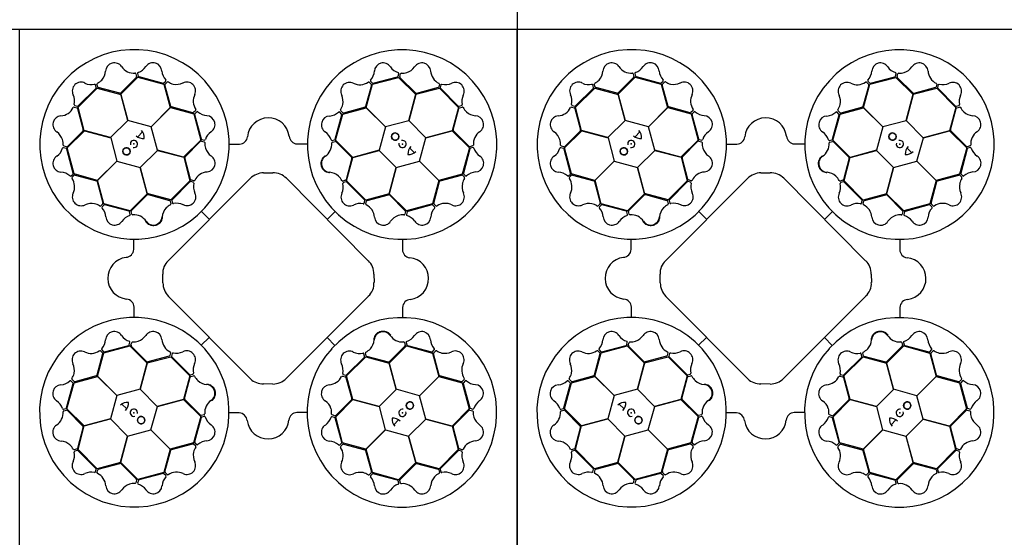
# Model space of a CAD drawing. Units: millimetres. Extents: x 0 to 18302, y 7404 to 17127.
# Drawn here: x 7351 to 8539, y 15765 to 16389 of the extents above; entities that cross this region are included whole.
import ezdxf

# ---------------------------------------------------------------- set-up
doc = ezdxf.new("R2010")
doc.units = ezdxf.units.MM
doc.layers.add('ACO STORM-BRIXX', color=7, linetype='Continuous')

# ---------------------------------------------------------------- blocks, each defined once
blk = doc.blocks.new('StormBrixx Horizontal')
at = {"layer": 'ACO STORM-BRIXX', "ltscale": 0.005}
for p, q in [((0, 600), (0, 0)), ((0, 600), (600, 600)), ((600, 600), (0, 600)), ((600, 600), (1200, 600)), ((1200, 600), (600, 600)), ((1200, 600), (1200, 0)), ((600, 0), (0, 0)), ((1200, 0), (600, 0))]:
    blk.add_line(p, q, dxfattribs=at)
at = {"layer": 'ACO STORM-BRIXX'}
for p, q in [((140.2, 546.5), (141.1, 543.2)), ((142.2, 546.8), (143, 543.8)), ((456.5, 543.6), (457.4, 546.6)), ((458.6, 543.1), (459.4, 546.4)), ((140.8, 542.3), (121.8, 523.3)), ((121.9, 521.9), (142.6, 542.6)), ((142.6, 542.6), (174.1, 533.9)), ((143.7, 543.1), (173.1, 535.3)), ((174, 535.6), (176.3, 537.8)), ((175.5, 534.1), (177.9, 536.5)), ((421.7, 536.3), (424.1, 533.9)), ((423.3, 537.5), (425.6, 535.3)), ((425.7, 534), (457.3, 542.2)), ((426.5, 535), (455.8, 542.9)), ((457.3, 542.2), (477.9, 521.6)), ((477.8, 523.2), (458.8, 542.1)), ((70.5, 506.3), (93.7, 529.3)), ((70.7, 507.7), (92.1, 529.1)), ((92.4, 530.1), (91.6, 533.2)), ((94.2, 530.5), (93.3, 533.8)), ((93.7, 529.3), (121.9, 521.7)), ((120.9, 523), (94.9, 529.8)), ((174.1, 533.9), (181.7, 505.7)), ((182.3, 507.2), (175.3, 533.1)), ((424.4, 532.9), (417.4, 507)), ((418, 505.7), (425.7, 534)), ((478, 521.8), (506.3, 529.2)), ((504.8, 529.8), (478.8, 522.9)), ((506.4, 533.8), (505.5, 530.5)), ((506.3, 529.2), (529.3, 506)), ((508.2, 533), (507.4, 530)), ((507.7, 529), (529.2, 507.6)), ((130.5, 490.2), (121.9, 521.9)), ((121.9, 521.7), (130.4, 490.1)), ((477.9, 521.6), (469.5, 489.9)), ((469.6, 490), (478, 521.8)), ((65.9, 506.4), (69.2, 505.5)), ((66.7, 508.2), (69.7, 507.4)), ((69.9, 504.7), (76.8, 478.8)), ((77.9, 478), (70.5, 506.3)), ((181.7, 505.7), (158.5, 482.5)), ((158.7, 482.5), (181.9, 505.8)), ((181.9, 505.8), (210.1, 498.1)), ((209, 499.6), (183.1, 506.5)), ((212.4, 502.2), (210, 499.8)), ((213.6, 500.6), (211.4, 498.4)), ((388.3, 498), (386.1, 500.2)), ((389.8, 499.5), (387.3, 501.9)), ((389.9, 498), (418.1, 505.6)), ((416.7, 506.2), (390.8, 499.2)), ((441.3, 482.5), (418, 505.7)), ((418.1, 505.6), (441.3, 482.4)), ((529.3, 506), (521.7, 477.8)), ((523, 478.8), (529.8, 504.8)), ((530.1, 507.3), (533.2, 508.1)), ((530.5, 505.5), (533.8, 506.4)), ((130.4, 490.1), (109.7, 469.6)), ((158.5, 482.5), (130.5, 490.2)), ((210.1, 498.1), (218.4, 466.6)), ((211.1, 497.4), (219.1, 468.1)), ((380.8, 467.7), (388.6, 497)), ((381.3, 466.5), (389.9, 498)), ((469.5, 489.9), (441.3, 482.5)), ((490.1, 469.3), (469.6, 490)), ((57.5, 457.2), (78.1, 477.9)), ((76.5, 477.8), (57.6, 458.8)), ((109.7, 469.6), (77.9, 478)), ((78.1, 477.9), (109.8, 469.4)), ((142.5, 470.4), (148.3, 476.5)), ((166.1, 454.4), (158.7, 482.5)), ((441.3, 482.4), (433.6, 454.3)), ((521.7, 477.8), (490.1, 469.3)), ((490.2, 469.2), (521.9, 477.8)), ((521.9, 477.8), (542.6, 457)), ((542.3, 458.9), (523.3, 477.9)), ((109.8, 469.4), (117.2, 441.3)), ((218.4, 466.6), (197.8, 445.9)), ((199.3, 446.1), (218.3, 465.1)), ((219.3, 465.4), (222.6, 464.5)), ((219.8, 467.4), (222.8, 466.6)), ((377, 466.2), (380, 467)), ((377.3, 464.2), (380.6, 465)), ((401.9, 445.7), (381.3, 466.5)), ((381.6, 464.8), (400.5, 445.8)), ((482.5, 441.2), (490.2, 469.2)), ((56.1, 456.5), (53.1, 457.4)), ((56.6, 458.5), (53.3, 459.4)), ((64.7, 426.5), (56.8, 455.8)), ((65.7, 425.7), (57.5, 457.2)), ((145.5, 433.7), (166.1, 454.2)), ((197.8, 445.9), (166.1, 454.4)), ((166.1, 454.2), (197.9, 445.8)), ((253, 461.7), (265.2, 461.7)), ((334.7, 461.9), (346.8, 461.9)), ((433.6, 454.3), (401.9, 445.7)), ((402.1, 445.7), (433.7, 454.2)), ((433.7, 454.2), (454.2, 433.6)), ((470.5, 457.2), (476.5, 451.4)), ((542.6, 457), (533.9, 425.6)), ((543.1, 456), (535.3, 426.6)), ((546.6, 459.5), (543.2, 458.6)), ((546.8, 457.5), (543.8, 456.7)), ((117.2, 441.3), (94, 418)), ((94.1, 418.1), (117.3, 441.3)), ((117.3, 441.3), (145.4, 433.6)), ((197.9, 445.8), (205.4, 417.5)), ((206, 419.2), (199.1, 445.1)), ((400.8, 444.8), (393.9, 418.8)), ((394.5, 417.5), (402.1, 445.7)), ((454.4, 433.6), (482.5, 441)), ((505.7, 418), (482.5, 441.2)), ((482.5, 441), (505.8, 417.8)), ((145.4, 433.6), (154, 401.9)), ((154, 402.1), (145.5, 433.7)), ((454.2, 433.6), (445.8, 401.8)), ((445.9, 401.9), (454.4, 433.6)), ((62.2, 423.3), (64.4, 425.5)), ((63.4, 421.7), (65.8, 424.1)), ((94, 418), (65.7, 425.7)), ((66.8, 424.4), (92.7, 417.4)), ((93.5, 416.7), (100.5, 390.8)), ((101.7, 389.9), (94.1, 418.1)), ((179.2, 321.8), (278.5, 420.6)), ((205.4, 417.5), (182.2, 394.5)), ((205.3, 416.2), (183.8, 394.7)), ((209.3, 415.7), (206.2, 416.5)), ((210.1, 417.6), (206.8, 418.4)), ((294.8, 427.4), (304.8, 427.5)), ((321.3, 420.7), (420.6, 321.6)), ((393.2, 418.1), (389.9, 417.2)), ((393.8, 416.1), (390.7, 415.3)), ((417.5, 394.3), (394.5, 417.5)), ((416.2, 394.4), (394.7, 415.9)), ((505.8, 417.8), (498.1, 389.6)), ((499.6, 390.7), (506.5, 416.6)), ((533.9, 425.6), (505.7, 418)), ((507.2, 417.4), (533.1, 424.4)), ((534.1, 424.2), (536.5, 421.8)), ((535.6, 425.7), (537.8, 423.4)), ((154, 401.9), (133.2, 381.2)), ((134.9, 381.5), (153.9, 400.5)), ((182.2, 394.5), (154, 402.1)), ((154.9, 400.8), (180.9, 393.9)), ((181.6, 393.2), (182.5, 389.9)), ((183.6, 393.8), (184.4, 390.7)), ((415.7, 390.4), (416.5, 393.5)), ((445.8, 401.8), (417.5, 394.3)), ((417.6, 389.6), (418.5, 392.9)), ((419.2, 393.7), (445.1, 400.6)), ((466.6, 381.3), (445.9, 401.9)), ((446.1, 400.4), (465.1, 381.4)), ((100.2, 389.8), (97.8, 387.3)), ((101.7, 388.3), (99.5, 386.1)), ((133.2, 381.2), (101.7, 389.9)), ((132, 380.8), (102.7, 388.6)), ((135.5, 377.3), (134.7, 380.6)), ((219.3, 380.5), (228.7, 371.1)), ((223, 384.5), (223.3, 384.7)), ((380.6, 380.4), (371.1, 371)), ((465.4, 380.4), (464.5, 377.1)), ((498.1, 389.6), (466.6, 381.3)), ((497.4, 388.6), (468.1, 380.6)), ((500.6, 386.1), (498.4, 388.3)), ((502.2, 387.3), (499.8, 389.7)), ((133.5, 377), (132.7, 380)), ((384.5, 376.7), (384.8, 376.4)), ((467.4, 379.9), (466.6, 376.9)), ((137.8, 334.7), (137.8, 346.8)), ((461.7, 346.7), (461.7, 334.5)), ((172.5, 294.3), (172.5, 305.3)), ((427.3, 305.5), (427.1, 294.2)), ((278.6, 179.1), (179.3, 278.1)), ((420.9, 278.4), (321.6, 179.4)), ((138, 253), (138, 265.2)), ((461.9, 265), (461.9, 252.9)), ((219.2, 219.3), (228.6, 228.7)), ((380.4, 219.1), (371, 228.6)), ((101.6, 210.1), (133.1, 218.4)), ((102.3, 211.1), (131.6, 219)), ((132.3, 219.8), (133.1, 222.8)), ((133.1, 218.4), (153.8, 197.8)), ((134.3, 219.2), (135.2, 222.6)), ((153.6, 199.3), (134.6, 218.3)), ((215.2, 223), (214.9, 223.3)), ((376.7, 215.2), (376.4, 214.9)), ((445.7, 197.8), (466.5, 218.4)), ((464.8, 218.1), (445.8, 199.2)), ((464.2, 222.4), (465, 219.1)), ((466.2, 222.7), (467, 219.6)), ((466.5, 218.4), (498, 209.8)), ((467.7, 218.9), (497, 211.1)), ((100.1, 209), (93.2, 183.1)), ((93.9, 181.9), (101.6, 210.1)), ((97.5, 212.4), (99.9, 209.9)), ((99.1, 213.6), (101.3, 211.4)), ((153.9, 197.9), (182.2, 205.4)), ((180.5, 206), (154.6, 199.1)), ((182.1, 210.1), (181.2, 206.7)), ((182.2, 205.4), (205.2, 182.2)), ((184, 209.3), (183.2, 206.2)), ((183.5, 205.2), (205, 183.8)), ((394.3, 182.2), (417.5, 205.1)), ((394.5, 183.5), (415.9, 205)), ((416.1, 205.9), (415.3, 209)), ((418.1, 206.5), (417.2, 209.8)), ((417.5, 205.1), (445.7, 197.6)), ((444.8, 198.9), (418.9, 205.8)), ((498, 211.4), (500.2, 213.6)), ((498, 209.8), (505.6, 181.6)), ((506.2, 183), (499.2, 208.9)), ((499.5, 209.9), (501.9, 212.4)), ((153.8, 197.8), (145.3, 166.1)), ((145.5, 166.1), (153.9, 197.9)), ((454.3, 166.1), (445.7, 197.8)), ((445.7, 197.6), (454.2, 166)), ((65.8, 174.1), (94, 181.7)), ((92.5, 182.3), (66.6, 175.3)), ((117.2, 158.7), (93.9, 181.9)), ((94, 181.7), (117.2, 158.5)), ((205.2, 182.2), (197.6, 154)), ((198.9, 154.9), (205.8, 180.8)), ((205.9, 183.6), (209, 184.4)), ((206.5, 181.6), (209.8, 182.5)), ((389.6, 182.1), (392.9, 181.2)), ((390.4, 184), (393.5, 183.2)), ((393.7, 180.5), (400.6, 154.6)), ((401.8, 153.9), (394.3, 182.2)), ((505.6, 181.6), (482.4, 158.4)), ((482.5, 158.4), (505.7, 181.7)), ((505.7, 181.7), (534, 174)), ((532.9, 175.3), (507, 182.3)), ((56.6, 143.7), (64.4, 173)), ((57.1, 142.6), (65.8, 174.1)), ((64.1, 174), (61.9, 176.3)), ((65.6, 175.5), (63.2, 177.9)), ((305.4, 172.8), (294.7, 172.6)), ((536.3, 178), (533.9, 175.6)), ((534, 174), (542.2, 142.4)), ((535, 173.2), (542.9, 143.9)), ((537.5, 176.4), (535.3, 174.1)), ((117.2, 158.5), (109.5, 130.5)), ((145.3, 166.1), (117.2, 158.7)), ((166, 145.5), (145.5, 166.1)), ((454.2, 166), (433.6, 145.5)), ((482.4, 158.4), (454.3, 166.1)), ((489.9, 130.2), (482.5, 158.4)), ((52.9, 142.2), (55.9, 143)), ((77.8, 121.9), (57.1, 142.6)), ((129.3, 142.5), (123.2, 148.3)), ((158.4, 117.3), (166.1, 145.4)), ((197.6, 154), (166, 145.5)), ((166.1, 145.4), (197.8, 154)), ((197.8, 154), (218.5, 133.2)), ((218.2, 134.9), (199.2, 153.9)), ((381.3, 133.1), (401.9, 153.8)), ((400.4, 153.6), (381.4, 134.6)), ((433.6, 145.5), (401.8, 153.9)), ((401.9, 153.8), (433.6, 145.3)), ((433.6, 145.3), (441, 117.2)), ((543.6, 143.2), (546.7, 142.3)), ((53.2, 140.2), (56.5, 141)), ((57.4, 140.8), (76.4, 121.8)), ((218.5, 133.2), (209.8, 101.7)), ((218.9, 132), (211.1, 102.7)), ((222.4, 135.5), (219.1, 134.7)), ((222.7, 133.5), (219.7, 132.7)), ((265, 137.8), (252.9, 137.8)), ((346.7, 138), (334.5, 138)), ((379.9, 132.3), (376.9, 133.1)), ((380.5, 134.3), (377.1, 135.2)), ((388.6, 102.3), (380.7, 131.6)), ((389.6, 101.6), (381.3, 133.1)), ((542.2, 142.4), (521.6, 121.8)), ((523.2, 121.9), (542.1, 140.9)), ((543.1, 141.1), (546.4, 140.3)), ((76.7, 120.8), (69.9, 94.9)), ((70.4, 93.7), (78, 121.9)), ((109.5, 130.5), (77.8, 121.9)), ((78, 121.9), (109.6, 130.4)), ((109.6, 130.4), (130.1, 109.7)), ((457.2, 129.2), (451.4, 123.2)), ((469.3, 109.6), (490, 130.1)), ((521.6, 121.8), (489.9, 130.2)), ((490, 130.1), (521.8, 121.7)), ((521.8, 121.7), (529.3, 93.4)), ((529.8, 94.9), (522.9, 120.9)), ((130.1, 109.7), (121.7, 77.9)), ((121.8, 78.1), (130.3, 109.8)), ((130.3, 109.8), (158.4, 117.2)), ((181.6, 94.1), (158.4, 117.3)), ((158.4, 117.2), (181.7, 94)), ((441, 117.2), (417.8, 93.9)), ((418, 94), (441.2, 117.2)), ((441.2, 117.2), (469.2, 109.5)), ((469.2, 109.5), (477.8, 77.8)), ((477.8, 78), (469.3, 109.6)), ((209.8, 101.7), (181.6, 94.1)), ((183, 93.5), (208.9, 100.5)), ((209.9, 100.2), (212.4, 97.8)), ((211.4, 101.7), (213.6, 99.5)), ((386.1, 99.1), (388.3, 101.3)), ((387.3, 97.5), (389.8, 99.9)), ((417.8, 93.9), (389.6, 101.6)), ((390.7, 100.1), (416.6, 93.2)), ((69.2, 94.2), (65.9, 93.2)), ((69.6, 92.4), (66.5, 91.6)), ((93.4, 70.4), (70.4, 93.7)), ((92, 70.7), (70.6, 92.1)), ((181.7, 94), (174, 65.7)), ((175.3, 66.8), (182.3, 92.7)), ((417.4, 92.5), (424.4, 66.6)), ((425.6, 65.8), (418, 94)), ((529.3, 93.4), (506, 70.4)), ((529, 92), (507.6, 70.5)), ((533, 91.5), (530, 92.2)), ((533.8, 93.3), (530.5, 94.2)), ((121.7, 77.9), (93.4, 70.4)), ((95, 69.9), (120.9, 76.8)), ((142.5, 57.5), (121.8, 78.1)), ((121.9, 76.5), (140.9, 57.6)), ((477.8, 77.8), (457.1, 57.1)), ((458.9, 57.4), (477.9, 76.4)), ((506, 70.4), (477.8, 78)), ((478.9, 76.7), (504.8, 69.9)), ((91.5, 66.7), (92.3, 69.7)), ((93.3, 65.9), (94.2, 69.2)), ((174, 65.7), (142.5, 57.5)), ((173.2, 64.7), (143.9, 56.8)), ((176.4, 62.2), (174.2, 64.4)), ((178, 63.4), (175.6, 65.8)), ((424.2, 65.6), (421.8, 63.2)), ((425.7, 64.1), (423.4, 61.9)), ((457.1, 57.1), (425.6, 65.8)), ((456, 56.6), (426.6, 64.4)), ((505.5, 69.2), (506.4, 65.9)), ((507.3, 69.6), (508.1, 66.5)), ((141.2, 56.6), (140.3, 53.3)), ((143.2, 56.1), (142.3, 53)), ((457.5, 52.9), (456.7, 55.9)), ((459.5, 53.1), (458.7, 56.5))]:
    blk.add_line(p, q, dxfattribs=at)
for centre in [(453.1, 470.8), (128.9, 453), (470.8, 146.6), (146.7, 128.9)]:
    blk.add_circle(centre, 4.39, dxfattribs=at)
for centre, radius, start, end in [((138.5, 461.4), 114.3, 317.8838, 317.7014), ((461.4, 461.2), 114.3, 227.8838, 227.7014), ((114.3, 549.1), 10.6, 34.7778, 176.8762), ((161.1, 549.3), 10.5, 2.9385, 146.0552), ((438.5, 549.1), 10.5, 32.8095, 175.9262), ((485.3, 549), 10.6, 4.6167, 146.715), ((84.9, 551.4), 18.9, 318.993, 354.6245), ((137.7, 564.9), 17.6, 213.6052, 274.6714), ((139.1, 546.1), 1.19, 21.727, 87.9563), ((143.5, 546.9), 1.27, 117.7461, 185.024), ((137.4, 565.2), 18, 287.7985, 326.3292), ((190, 551.6), 18.5, 185.281, 222.007), ((410, 551.1), 18, 317.6696, 356.2002), ((462.4, 565.5), 18.5, 215.1521, 251.8781), ((456.3, 546.8), 1.12, 349.8489, 67.7683), ((460.6, 545.9), 1.24, 93.8126, 156.8281), ((461.7, 566.3), 19.2, 266.3216, 286.4521), ((461.1, 565.8), 18.9, 288.8318, 324.4634), ((513.4, 550.9), 17.6, 183.444, 244.5103), ((74, 525.8), 10.5, 62.7773, 205.894), ((86.6, 552), 18.5, 245.1198, 281.8458), ((94.5, 534), 1.24, 123.9738, 186.9893), ((85.2, 552.2), 19.2, 296.4828, 316.6133), ((140, 543), 1.09, 317.4202, 12.5453), ((144.3, 544.3), 1.38, 203.7168, 246.8515), ((173.2, 536.7), 1.46, 264.8421, 305.4816), ((175.4, 538.5), 1.12, 319.9778, 37.8972), ((178.7, 535.5), 1.24, 63.9416, 126.9571), ((189.9, 552.7), 19.2, 236.4506, 256.5811), ((189, 552.6), 18.9, 258.9608, 294.5923), ((201.7, 525.9), 10.6, 334.7456, 116.8439), ((398, 525.6), 10.6, 64.6489, 206.7472), ((410.4, 550.9), 17.6, 243.4762, 304.5425), ((421, 535.4), 1.19, 51.5981, 117.8274), ((424.4, 538.2), 1.27, 147.6172, 214.895), ((426.4, 536.4), 1.38, 233.5878, 276.7226), ((455.2, 544.2), 1.46, 294.7131, 335.3527), ((459.7, 542.9), 1.18, 169.7924, 220.5663), ((505.2, 534), 1.19, 351.5658, 57.7951), ((513.3, 551.4), 18, 257.6373, 296.168), ((525.9, 525.7), 10.5, 332.7773, 115.894), ((90.5, 532.8), 1.12, 19.8166, 97.7361), ((90.9, 530), 1.46, 324.6809, 5.3204), ((95.3, 530.9), 1.18, 199.9535, 250.7275), ((120.9, 524.5), 1.51, 267.8244, 307.0753), ((176.4, 533.3), 1.18, 139.9213, 190.6952), ((423.3, 533.1), 1.09, 347.2913, 42.4163), ((478.6, 524.4), 1.51, 237.6632, 276.9141), ((504.4, 530.9), 1.09, 287.2591, 342.3841), ((508.8, 529.8), 1.38, 173.5556, 216.6903), ((509.4, 532.5), 1.27, 87.5849, 154.8628), ((48.3, 513.3), 18, 347.6373, 26.168), ((227, 513.6), 17.6, 153.5729, 214.6392), ((371.3, 513), 18.9, 348.8641, 24.4956), ((552, 513.1), 18.5, 155.1198, 191.8458), ((48.8, 513.4), 17.6, 273.444, 334.5103), ((65.7, 505.2), 1.19, 81.5658, 147.7951), ((67.2, 509.4), 1.27, 177.5849, 244.8628), ((68.8, 504.4), 1.09, 17.2591, 72.3841), ((69.9, 508.8), 1.38, 263.5556, 306.6903), ((183.6, 507.9), 1.51, 207.7921, 247.0431), ((209.2, 500.6), 1.09, 257.388, 312.513), ((211.5, 503), 1.19, 321.6948, 27.9241), ((214.3, 499.6), 1.27, 57.7139, 124.9917), ((227.1, 514), 18, 227.7663, 266.2969), ((372.3, 514), 18.5, 275.1843, 311.9103), ((385.4, 499.4), 1.12, 49.8811, 127.8005), ((388.3, 502.6), 1.24, 153.8448, 216.8604), ((371.2, 513.8), 19.2, 326.3538, 346.4844), ((390.5, 500.4), 1.18, 229.8246, 280.5985), ((416, 507.6), 1.51, 297.6954, 336.9464), ((530, 508.8), 1.46, 234.6809, 275.3204), ((530.9, 504.4), 1.18, 109.9535, 160.7275), ((532.8, 509.2), 1.12, 289.8166, 7.7361), ((534, 505.2), 1.24, 33.9738, 96.9893), ((552.2, 514.5), 19.2, 206.4828, 226.6133), ((551.4, 514.8), 18.9, 228.993, 264.6245), ((50.7, 485.3), 10.6, 94.6167, 236.715), ((212.5, 497.6), 1.38, 143.6846, 186.8193), ((225.2, 485.5), 10.5, 302.9062, 86.0229), ((300.1, 468.1), 25.3, 7.2241, 174.2089), ((374.5, 485.1), 10.5, 92.8417, 235.9584), ((387.1, 497.2), 1.46, 354.7454, 35.3849), ((549.1, 485.4), 10.6, 304.7778, 86.8762), ((33.9, 461), 18.9, 18.8318, 54.4634), ((75.3, 478.6), 1.51, 327.6632, 6.9141), ((138.8, 469.8), 11.6, 353.1622, 45.4959), ((241.6, 461.5), 18.5, 125.2488, 161.9748), ((358.6, 461.4), 18, 17.7018, 56.2325), ((453.1, 470.8), 4.39, 90, 76.6392), ((453.1, 470.8), 4.39, 146.3078, 146.3075), ((524.5, 478.8), 1.51, 177.8244, 217.0753), ((564.9, 462), 17.6, 123.6052, 184.6714), ((33.3, 461.7), 19.2, 356.3216, 16.4521), ((137.9, 461.9), 4.39, 256.2164, 194.6477), ((149.4, 481), 12.6, 226.453, 274.5643), ((219, 464.2), 1.18, 79.8891, 130.663), ((220.4, 468.7), 1.46, 204.8099, 245.4494), ((222.1, 463.4), 1.24, 3.9093, 66.9249), ((223, 467.7), 1.12, 259.9456, 337.865), ((242.5, 462.3), 19.2, 176.4183, 196.5488), ((265, 471.7), 9.97, 271.446, 354.1388), ((335.4, 472.1), 10.2, 184.8234, 266.5065), ((376.9, 467.4), 1.27, 207.6494, 274.9273), ((377.7, 463.1), 1.19, 111.6303, 177.8596), ((379.5, 468.3), 1.38, 293.6201, 336.7548), ((380.8, 464), 1.09, 47.3235, 102.4485), ((461.9, 461.8), 4.39, 166.2164, 104.6477), ((34.2, 462.4), 18.5, 305.1521, 341.8781), ((52.9, 456.3), 1.12, 79.8489, 157.7683), ((53.8, 460.6), 1.24, 183.8126, 246.8281), ((55.5, 455.2), 1.46, 24.7131, 65.3527), ((56.8, 459.7), 1.18, 259.7924, 310.5663), ((128.9, 453), 4.39, 180, 166.6392), ((128.9, 453), 4.39, 236.3078, 236.3075), ((242, 462.9), 18.9, 198.9285, 234.5601), ((358.9, 461.7), 17.6, 303.5084, 4.5747), ((481, 450.3), 12.6, 136.453, 184.5643), ((469.8, 460.9), 11.6, 263.1622, 315.4959), ((543, 459.7), 1.09, 227.4202, 282.5453), ((544.3, 455.4), 1.38, 113.7168, 156.8515), ((546.1, 460.6), 1.19, 291.727, 357.9563), ((546.9, 456.2), 1.27, 27.7461, 95.024), ((565.2, 462.3), 18, 197.7985, 236.3292), ((50.6, 438.4), 10.5, 122.8095, 265.9262), ((200.6, 445.3), 1.51, 147.7599, 187.0109), ((225.2, 438.7), 10.6, 274.7134, 56.8117), ((374.7, 438.3), 10.6, 124.6811, 266.7795), ((399.3, 444.9), 1.51, 357.7276, 36.9786), ((549.3, 438.6), 10.5, 272.9385, 56.0552), ((48.6, 410), 18, 47.6696, 86.2002), ((227.2, 410.5), 17.6, 93.5407, 154.607), ((372.3, 408.9), 18.9, 48.8963, 84.5278), ((551.6, 409.7), 18.5, 95.281, 132.007), ((61.5, 424.4), 1.27, 237.6172, 304.895), ((64.3, 420.9), 1.19, 141.5981, 207.8274), ((48.8, 410.4), 17.6, 333.4762, 34.5425), ((63.3, 426.4), 1.38, 323.5878, 6.7226), ((66.6, 423.3), 1.09, 77.2913, 132.4163), ((92.1, 416), 1.51, 27.6954, 66.9464), ((206.1, 415.1), 1.38, 83.6523, 126.787), ((207.1, 419.5), 1.09, 197.3558, 252.4808), ((210.2, 418.7), 1.19, 261.6626, 327.8918), ((294.1, 406.1), 21.3, 87.8758, 136.923), ((306, 407.1), 20.4, 41.5154, 93.3481), ((371.5, 409.2), 19.2, 26.3861, 46.5166), ((389.7, 418.4), 1.24, 213.8771, 276.8926), ((392.8, 419.2), 1.18, 289.8568, 340.6308), ((393.9, 414.7), 1.46, 54.7776, 95.4172), ((507.9, 416), 1.51, 117.7921, 157.0431), ((533.3, 423.3), 1.18, 49.9213, 100.6952), ((552.7, 409.8), 19.2, 146.4506, 166.5811), ((536.7, 426.5), 1.46, 174.8421, 215.4816), ((535.6, 421), 1.24, 333.9416, 36.9571), ((538.5, 424.3), 1.12, 229.9778, 307.8972), ((208.7, 414.5), 1.27, 357.6816, 64.9595), ((227.6, 410.6), 18, 167.7341, 206.2647), ((371.9, 410.3), 18.5, 335.2165, 11.9426), ((391.1, 414.3), 1.12, 109.9134, 187.8328), ((552.6, 410.7), 18.9, 168.9608, 204.5923), ((74.1, 398), 10.6, 154.6489, 296.7472), ((154.8, 399.3), 1.51, 87.7276, 126.9786), ((180.5, 392.8), 1.18, 19.8568, 70.6308), ((185, 393.9), 1.46, 144.7776, 185.4172), ((202, 398.1), 10.5, 242.874, 25.9907), ((398.1, 397.7), 10.5, 152.874, 295.9907), ((415.1, 393.6), 1.38, 353.6523, 36.787), ((419.5, 392.6), 1.09, 107.3558, 162.4808), ((445.3, 399.1), 1.51, 57.7599, 97.0109), ((525.9, 398), 10.6, 244.7456, 26.8439), ((86.7, 371.3), 18.9, 78.8641, 114.4956), ((85.9, 371.2), 19.2, 56.3538, 76.4844), ((97.1, 388.3), 1.24, 243.8448, 306.8604), ((100.3, 385.4), 1.12, 139.8811, 217.8005), ((85.7, 372.3), 18.5, 5.1843, 41.9103), ((99.3, 390.5), 1.18, 319.8246, 10.5985), ((102.5, 387.1), 1.46, 84.7454, 125.3849), ((131.4, 379.5), 1.38, 23.6201, 66.7548), ((135.7, 380.8), 1.09, 137.3235, 192.4485), ((190.8, 372.3), 18.9, 138.8963, 174.5278), ((190.5, 371.5), 19.2, 116.3861, 136.5166), ((181.3, 389.7), 1.24, 303.8771, 6.8926), ((185.4, 391.1), 1.12, 199.9134, 277.8328), ((189.4, 371.9), 18.5, 65.2165, 101.9426), ((410.7, 372.1), 18, 77.7341, 116.2647), ((414.5, 391), 1.27, 267.6816, 334.9595), ((418.7, 389.5), 1.19, 171.6626, 237.8918), ((410.5, 372.5), 17.6, 3.5407, 64.607), ((464.2, 380.7), 1.18, 349.8891, 40.663), ((468.7, 379.3), 1.46, 114.8099, 155.4494), ((514, 372.6), 18, 137.7663, 176.2969), ((497.6, 387.2), 1.38, 53.6846, 96.8193), ((500.6, 390.5), 1.09, 167.388, 222.513), ((499.6, 385.4), 1.27, 327.7139, 34.9917), ((503, 388.2), 1.19, 231.6948, 297.9241), ((513.6, 372.7), 17.6, 63.5729, 124.6392), ((114.6, 374.5), 10.5, 182.8417, 325.9584), ((138.3, 358.6), 18, 107.7018, 146.2325), ((132.3, 376.9), 1.27, 297.6494, 4.9273), ((136.6, 377.7), 1.19, 201.6303, 267.8596), ((138, 358.9), 17.6, 33.5084, 94.5747), ((161.4, 374.7), 10.6, 214.6811, 356.7795), ((438.7, 374.5), 10.6, 184.7134, 326.8117), ((462.9, 357.7), 18.9, 108.9285, 144.5601), ((462.3, 357.2), 19.2, 86.4183, 106.5488), ((463.4, 377.6), 1.24, 273.9093, 336.9249), ((467.7, 376.7), 1.12, 169.9456, 247.865), ((461.6, 358.1), 18.5, 35.2488, 71.9748), ((485.5, 374.5), 10.5, 212.9062, 356.0229), ((127.6, 335.4), 10.2, 274.8234, 356.5065), ((471.7, 334.7), 9.97, 181.446, 264.1388), ((131.6, 300), 25.3, 97.2241, 264.2089), ((195.4, 305.6), 22.9, 134.918, 180.7591), ((403, 304.8), 24.3, 1.5324, 43.6213), ((468.1, 299.6), 25.3, 277.2241, 84.2089), ((199.4, 296), 27, 183.6137, 221.8447), ((403.9, 294.1), 23.2, 317.344, 0.2425), ((128, 265), 9.97, 1.446, 84.1388), ((472.2, 264.3), 10.2, 94.8234, 176.5065), ((138.3, 138.5), 114.3, 47.8838, 47.7014), ((461.2, 138.3), 114.3, 137.8838, 137.7014), ((85.7, 227.1), 18, 317.7663, 356.2969), ((114.2, 225.2), 10.5, 32.9062, 176.0229), ((138.2, 241.6), 18.5, 215.2488, 251.9748), ((136.8, 242), 18.9, 288.9285, 324.5601), ((161, 225.2), 10.6, 4.7134, 146.8117), ((189.2, 227.2), 17.6, 183.5407, 244.607), ((438.3, 225), 10.6, 34.6811, 176.7795), ((461.7, 240.8), 17.6, 213.5084, 274.5747), ((461.4, 241.1), 18, 287.7018, 326.2325), ((485.1, 225.2), 10.5, 2.8417, 145.9584), ((514, 227.4), 18.5, 185.1843, 221.9103), ((100.1, 214.3), 1.27, 147.7139, 214.9917), ((131, 220.4), 1.46, 294.8099, 335.4494), ((132, 223), 1.12, 349.9456, 67.865), ((135.5, 219), 1.18, 169.8891, 220.663), ((136.3, 222.1), 1.24, 93.9093, 156.9249), ((137.4, 242.5), 19.2, 266.4183, 286.5488), ((409.2, 228.2), 19.2, 296.3861, 316.5166), ((408.9, 227.4), 18.9, 318.8963, 354.5278), ((463.1, 222), 1.19, 21.6303, 87.8596), ((464, 218.9), 1.09, 317.3235, 12.4485), ((467.4, 222.8), 1.27, 117.6494, 184.9273), ((468.3, 220.2), 1.38, 203.6201, 246.7548), ((499.4, 214.3), 1.12, 319.8811, 37.8005), ((73.8, 201.7), 10.6, 64.7456, 206.8439), ((86.1, 227), 17.6, 243.5729, 304.6392), ((96.7, 211.4), 1.19, 51.6948, 117.9241), ((99.1, 209.2), 1.09, 347.388, 42.513), ((102.1, 212.5), 1.38, 233.6846, 276.8193), ((180.2, 207.1), 1.09, 287.3558, 342.4808), ((181, 210.2), 1.19, 351.6626, 57.8918), ((184.6, 206.1), 1.38, 173.6523, 216.787), ((185.2, 208.7), 1.27, 87.6816, 154.9595), ((189, 227.6), 18, 257.7341, 296.2647), ((201.6, 202), 10.5, 332.874, 115.9907), ((397.7, 201.6), 10.5, 62.874, 205.9907), ((410.3, 227.8), 18.5, 245.2165, 281.9426), ((414.3, 208.6), 1.12, 19.9134, 97.8328), ((414.7, 205.8), 1.46, 324.7776, 5.4172), ((418.5, 210), 1.24, 123.8771, 186.8926), ((419.2, 206.9), 1.18, 199.8568, 250.6308), ((497.2, 212.6), 1.46, 264.7454, 305.3849), ((500.4, 209.2), 1.18, 139.8246, 190.5985), ((502.7, 211.4), 1.24, 63.8448, 126.8604), ((513.9, 228.5), 19.2, 236.3538, 256.4844), ((513, 228.4), 18.9, 258.8641, 294.4956), ((525.6, 201.7), 10.6, 334.6489, 116.7472), ((47.1, 189), 18.9, 348.9608, 24.5923), ((154.4, 200.6), 1.51, 237.7599, 277.0109), ((227.8, 189.4), 18.5, 155.2165, 191.9426), ((372.1, 189), 18, 347.7341, 26.2647), ((444.9, 200.4), 1.51, 267.7276, 306.9786), ((551, 189.3), 17.6, 153.4762, 214.5425), ((64.2, 178.7), 1.24, 153.9416, 216.9571), ((47, 189.8), 19.2, 326.4506, 346.5811), ((91.8, 183.6), 1.51, 297.7921, 337.0431), ((205.8, 185), 1.46, 234.7776, 275.4172), ((206.9, 180.5), 1.18, 109.8568, 160.6308), ((208.6, 185.4), 1.12, 289.9134, 7.8328), ((210, 181.2), 1.24, 33.8771, 96.8926), ((228.2, 190.5), 19.2, 206.3861, 226.5166), ((293.7, 193.5), 20.9, 223.5468, 272.6306), ((304.9, 196.9), 24.1, 271.0706, 313.745), ((372.5, 189.2), 17.6, 273.5407, 334.607), ((389.5, 181), 1.19, 81.6626, 147.8918), ((391, 185.2), 1.27, 177.6816, 244.9595), ((392.6, 180.2), 1.09, 17.3558, 72.4808), ((393.6, 184.6), 1.38, 263.6523, 306.787), ((507.6, 183.7), 1.51, 207.6954, 246.9464), ((535.4, 178.7), 1.19, 321.5981, 27.8274), ((50.4, 161.1), 10.5, 92.9385, 236.0552), ((48.1, 190), 18.5, 275.281, 312.007), ((61.2, 175.4), 1.12, 49.9778, 127.8972), ((63, 173.2), 1.46, 354.8421, 35.4816), ((66.4, 176.4), 1.18, 229.9213, 280.6952), ((227.4, 190.8), 18.9, 228.8963, 264.5278), ((225, 161.4), 10.6, 304.6811, 86.7795), ((374.5, 161), 10.6, 94.7134, 236.8117), ((533.1, 176.4), 1.09, 257.2913, 312.4163), ((536.4, 173.3), 1.38, 143.5878, 186.7226), ((538.2, 175.3), 1.27, 57.6172, 124.895), ((551.1, 189.7), 18, 227.6696, 266.2002), ((549.1, 161.2), 10.5, 302.8095, 85.9262), ((200.4, 154.8), 1.51, 177.7276, 216.9786), ((399.1, 154.4), 1.51, 327.7599, 7.0109), ((34.5, 137.3), 18, 17.7985, 56.3292), ((52.8, 143.4), 1.27, 207.7461, 275.024), ((55.4, 144.3), 1.38, 293.7168, 336.8515), ((129.9, 138.8), 11.6, 83.1622, 135.4959), ((118.7, 149.3), 12.6, 316.453, 4.5643), ((240.8, 138), 17.6, 123.5084, 184.5747), ((357.7, 136.8), 18.9, 18.9285, 54.5601), ((357.2, 137.4), 19.2, 356.4183, 16.5488), ((470.8, 146.6), 4.39, 0, 346.6392), ((470.8, 146.6), 4.39, 56.3078, 56.3075), ((544.2, 144.5), 1.46, 204.7131, 245.3527), ((546.9, 143.4), 1.12, 259.8489, 337.7683), ((565.5, 137.3), 18.5, 125.1521, 161.8781), ((34.8, 137.7), 17.6, 303.6052, 4.6714), ((53.6, 139.1), 1.19, 111.727, 177.9563), ((56.7, 140), 1.09, 47.4202, 102.5453), ((137.8, 137.9), 4.39, 346.2164, 284.6477), ((146.7, 128.9), 4.39, 270, 256.6392), ((146.7, 128.9), 4.39, 326.3078, 326.3075), ((218.9, 135.7), 1.09, 227.3235, 282.4485), ((220.2, 131.4), 1.38, 113.6201, 156.7548), ((222, 136.6), 1.19, 291.6303, 357.8596), ((222.8, 132.3), 1.27, 27.6494, 94.9273), ((241.1, 138.3), 18, 197.7018, 236.2325), ((264.3, 127.5), 10.2, 4.8234, 86.5065), ((334.7, 128), 9.97, 91.446, 174.1388), ((358.1, 138.1), 18.5, 305.2488, 341.9748), ((376.7, 132), 1.12, 79.9456, 157.865), ((377.6, 136.3), 1.24, 183.9093, 246.9249), ((379.3, 131), 1.46, 24.8099, 65.4494), ((380.7, 135.5), 1.18, 259.8891, 310.663), ((460.9, 129.9), 11.6, 173.1622, 225.4959), ((450.4, 118.7), 12.6, 46.453, 94.5643), ((461.8, 137.8), 4.39, 76.2164, 14.6477), ((542.9, 140), 1.18, 79.7924, 130.5663), ((545.9, 139.1), 1.24, 3.8126, 66.8281), ((566.4, 138), 19.2, 176.3216, 196.4521), ((565.8, 138.6), 18.9, 198.8318, 234.4634), ((50.6, 114.3), 10.6, 124.7778, 266.8762), ((75.2, 120.9), 1.51, 357.8244, 37.0753), ((225.2, 114.6), 10.5, 272.8417, 55.9584), ((299.6, 131.6), 25.3, 187.2241, 354.2089), ((374.5, 114.2), 10.5, 122.9062, 266.0229), ((524.4, 121.1), 1.51, 147.6632, 186.9141), ((549, 114.4), 10.6, 274.6167, 56.715), ((48.3, 84.9), 18.9, 48.993, 84.6245), ((47.5, 85.2), 19.2, 26.4828, 46.6133), ((209.2, 99.3), 1.18, 49.8246, 100.5985), ((228.5, 85.8), 19.2, 146.3538, 166.4844), ((212.6, 102.5), 1.46, 174.7454, 215.3849), ((211.4, 97), 1.24, 333.8448, 36.8604), ((214.3, 100.3), 1.12, 229.8811, 307.8005), ((227.4, 85.7), 18.5, 95.1843, 131.9103), ((372.6, 85.7), 18, 47.7663, 86.2969), ((385.4, 100.1), 1.27, 237.7139, 304.9917), ((388.3, 96.7), 1.19, 141.6948, 207.9241), ((372.7, 86.1), 17.6, 333.5729, 34.6392), ((387.2, 102.1), 1.38, 323.6846, 6.8193), ((390.5, 99.1), 1.09, 77.388, 132.513), ((550.9, 86.3), 17.6, 93.444, 154.5103), ((47.7, 86.6), 18.5, 335.1198, 11.8458), ((65.7, 94.5), 1.24, 213.9738, 276.9893), ((66.9, 90.5), 1.12, 109.8166, 187.7361), ((68.8, 95.3), 1.18, 289.9535, 340.7275), ((69.7, 90.9), 1.46, 54.6809, 95.3204), ((183.7, 92.1), 1.51, 117.6954, 156.9464), ((228.4, 86.7), 18.9, 168.8641, 204.4956), ((416.1, 91.8), 1.51, 27.7921, 67.0431), ((529.8, 90.9), 1.38, 83.5556, 126.6903), ((530.9, 95.3), 1.09, 197.2591, 252.3841), ((532.5, 90.3), 1.27, 357.5849, 64.8628), ((551.4, 86.4), 18, 167.6373, 206.168), ((534, 94.5), 1.19, 261.5658, 327.7951), ((73.8, 74), 10.5, 152.7773, 295.894), ((121.1, 75.3), 1.51, 57.6632, 96.9141), ((201.7, 74.1), 10.6, 244.6489, 26.7472), ((398, 73.8), 10.6, 154.7456, 296.8439), ((478.8, 75.2), 1.51, 87.8244, 127.0753), ((525.7, 73.8), 10.5, 242.7773, 25.894), ((86.4, 48.3), 18, 77.6373, 116.168), ((90.3, 67.2), 1.27, 267.5849, 334.8628), ((90.9, 69.9), 1.38, 353.5556, 36.6903), ((94.5, 65.7), 1.19, 171.5658, 237.7951), ((86.3, 48.8), 17.6, 3.444, 64.5103), ((95.3, 68.8), 1.09, 107.2591, 162.3841), ((189.7, 48.6), 18, 137.6696, 176.2002), ((173.3, 63.3), 1.38, 53.5878, 96.7226), ((176.4, 66.6), 1.09, 167.2913, 222.4163), ((175.3, 61.5), 1.27, 327.6172, 34.895), ((178.8, 64.3), 1.19, 231.5981, 297.8274), ((189.3, 48.7), 17.6, 63.4762, 124.5425), ((410.7, 47.1), 18.9, 78.9608, 114.5923), ((409.9, 47), 19.2, 56.4506, 76.5811), ((421, 64.1), 1.24, 243.9416, 306.9571), ((424.3, 61.2), 1.12, 139.9778, 217.8972), ((409.7, 48.1), 18.5, 5.281, 42.007), ((423.3, 66.4), 1.18, 319.9213, 10.6952), ((426.5, 63), 1.46, 84.8421, 125.4816), ((514.8, 48.2), 18.9, 138.993, 174.6245), ((514.5, 47.5), 19.2, 116.4828, 136.6133), ((504.4, 68.8), 1.18, 19.9535, 70.7275), ((505.2, 65.7), 1.24, 303.9738, 6.9893), ((508.8, 69.7), 1.46, 144.6809, 185.3204), ((509.2, 66.9), 1.12, 199.8166, 277.7361), ((513.1, 47.7), 18.5, 65.1198, 101.8458), ((114.4, 50.7), 10.6, 184.6167, 326.715), ((138.7, 33.9), 18.9, 108.8318, 144.4634), ((138, 33.3), 19.2, 86.3216, 106.4521), ((139.1, 53.8), 1.24, 273.8126, 336.8281), ((140, 56.8), 1.18, 349.7924, 40.5663), ((143.4, 52.8), 1.12, 169.8489, 247.7683), ((137.3, 34.2), 18.5, 35.1521, 71.8781), ((144.5, 55.5), 1.46, 114.7131, 155.3527), ((161.3, 50.6), 10.5, 212.8095, 355.9262), ((438.6, 50.4), 10.5, 182.9385, 326.0552), ((462.4, 34.5), 18, 107.7985, 146.3292), ((455.4, 55.4), 1.38, 23.7168, 66.8515), ((456.3, 52.8), 1.27, 297.7461, 5.024), ((459.7, 56.7), 1.09, 137.4202, 192.5453), ((460.6, 53.6), 1.19, 201.727, 267.9563), ((462, 34.8), 17.6, 33.6052, 94.6714), ((485.4, 50.6), 10.6, 214.7778, 356.8762)]:
    blk.add_arc(centre, radius, start, end, dxfattribs=at)
at = {"layer": 'ACO STORM-BRIXX', "color": 8, "linetype": 'Continuous', "lineweight": 0}
for points in [[(368.2, 447.6), (367.3, 446.9), (366.4, 446.2), (365.6, 445), (365.4, 444.8), (365.1, 444.3), (364.9, 444.1), (364.5, 443.3), (364.3, 442.8), (363.8, 441.7), (363.7, 441.2), (363.5, 440), (363.4, 439.5), (363.3, 438.6), (363.3, 438.3), (363.4, 437.7), (363.4, 437.5), (363.5, 436.6), (363.6, 436), (363.8, 435.2), (363.9, 434.9), (364.1, 434.4), (364.2, 434.1), (364.5, 433.3), (364.8, 432.8), (365.4, 431.8), (365.8, 431.4), (366.5, 430.5), (367, 430.1), (367.8, 429.4), (368.3, 429), (369.1, 428.6), (369.3, 428.5), (369.8, 428.2), (370.1, 428.1), (370.9, 427.8), (371.4, 427.6), (372.5, 427.3), (373.1, 427.2), (373.7, 427.2)], [(152.1, 368.2), (152.8, 367.3), (153.5, 366.4), (154.7, 365.5), (154.9, 365.4), (155.4, 365.1), (155.6, 364.9), (156.4, 364.5), (156.9, 364.2), (158, 363.8), (158.5, 363.7), (159.7, 363.4), (160.2, 363.4), (161.1, 363.3), (161.4, 363.3), (162, 363.3), (162.2, 363.4), (163.1, 363.5), (163.7, 363.6), (164.5, 363.8), (164.8, 363.9), (165.3, 364.1), (165.6, 364.2), (166.4, 364.5), (166.9, 364.8), (167.9, 365.4), (168.3, 365.8), (169.2, 366.5), (169.6, 366.9), (170.3, 367.8), (170.7, 368.3), (171.1, 369), (171.2, 369.3), (171.5, 369.8), (171.6, 370.1), (171.9, 370.9), (172.1, 371.4), (172.4, 372.5), (172.5, 373.1), (172.5, 373.7)], [(447.6, 231.5), (446.9, 232.4), (446.2, 233.3), (445, 234.1), (444.8, 234.3), (444.3, 234.6), (444.1, 234.8), (443.3, 235.2), (442.8, 235.4), (441.7, 235.8), (441.2, 236), (440.1, 236.2), (439.5, 236.3), (438.6, 236.4), (438.3, 236.4), (437.8, 236.3), (437.5, 236.3), (436.6, 236.2), (436, 236.1), (435.2, 235.9), (434.9, 235.8), (434.4, 235.6), (434.1, 235.5), (433.3, 235.2), (432.8, 234.9), (431.8, 234.3), (431.4, 233.9), (430.5, 233.2), (430.1, 232.7), (429.4, 231.9), (429.1, 231.4), (428.6, 230.6), (428.5, 230.4), (428.2, 229.9), (428.1, 229.6), (427.8, 228.8), (427.6, 228.3), (427.3, 227.2), (427.3, 226.6), (427.2, 226)], [(231.5, 152.1), (232.4, 152.7), (233.3, 153.5), (234.2, 154.7), (234.3, 154.9), (234.6, 155.4), (234.8, 155.6), (235.2, 156.4), (235.5, 156.9), (235.9, 158), (236, 158.5), (236.3, 159.6), (236.3, 160.2), (236.4, 161.1), (236.4, 161.4), (236.4, 161.9), (236.3, 162.2), (236.2, 163.1), (236.1, 163.7), (235.9, 164.5), (235.8, 164.8), (235.6, 165.3), (235.5, 165.6), (235.2, 166.4), (234.9, 166.9), (234.3, 167.9), (233.9, 168.3), (233.2, 169.2), (232.8, 169.6), (231.9, 170.3), (231.4, 170.6), (230.7, 171.1), (230.4, 171.2), (229.9, 171.5), (229.6, 171.6), (228.8, 171.9), (228.3, 172.1), (227.2, 172.4), (226.6, 172.4), (226, 172.5)]]:
    blk.add_open_spline(points, degree=3, knots=[0, 0, 0, 0, 0.125, 0.125, 0.15625, 0.15625, 0.1875, 0.1875, 0.25, 0.25, 0.3125, 0.3125, 0.375, 0.375, 0.40625, 0.40625, 0.4375, 0.4375, 0.5, 0.5, 0.53125, 0.53125, 0.5625, 0.5625, 0.625, 0.625, 0.6875, 0.6875, 0.75, 0.75, 0.8125, 0.8125, 0.84375, 0.84375, 0.875, 0.875, 0.9375, 0.9375, 1, 1, 1, 1], dxfattribs=at)
at = {"layer": 'ACO STORM-BRIXX'}
for p in [(137.9, 461.9), (461.9, 461.8), (137.8, 137.9), (461.8, 137.8)]:
    blk.add_point(p, dxfattribs=at)

msp = doc.modelspace()

# ---------------------------------------------------------------- block references
at = {"layer": 'ACO STORM-BRIXX'}
for p in [(6750.8, 16377.3), (7950.8, 16377.3)]:
    msp.add_blockref('StormBrixx Horizontal', p, dxfattribs=at)
at = {"layer": 'ACO STORM-BRIXX', "rotation": 270}
for p in [(7350.8, 16377.3), (7950.8, 16377.3)]:
    msp.add_blockref('StormBrixx Horizontal', p, dxfattribs=at)

doc.saveas('drawing.dxf')
